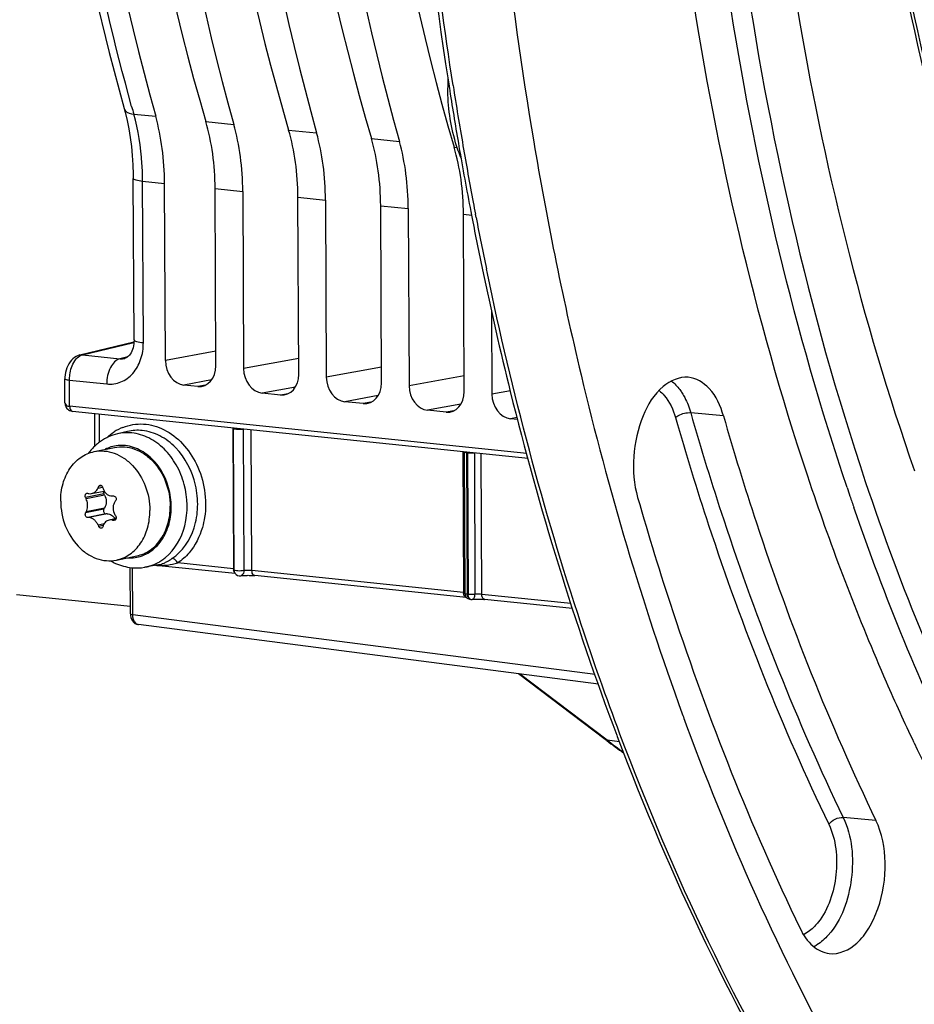
# Model space of a CAD drawing. Units: millimetres. Extents: x 0 to 594, y 0 to 420.
# Drawn here: x 178 to 194, y 51 to 69 of the extents above; entities that cross this region are included whole.
import ezdxf

# ---------------------------------------------------------------- set-up
doc = ezdxf.new("R2010")
doc.units = ezdxf.units.MM
doc.header["$LTSCALE"] = 32.67
doc.layers.get('0').update_dxf_attribs({"linetype": 'CONTINUOUS'})
doc.layers.add('02___PRT_ALL_AXES', color=7, linetype='CONTINUOUS')

msp = doc.modelspace()

# ---------------------------------------------------------------- linework, layer by layer
at = {"color": 7, "linetype": 'CONTINUOUS'}
for p, q in [((185.788017, 67.634784), (185.805023, 67.525298)), ((185.805023, 67.525298), (185.810606, 67.48962)), ((185.810606, 67.48962), (185.817638, 67.444864)), ((180.284764, 63.078958), (180.271541, 65.909424)), ((180.833912, 62.718362), (180.819408, 65.822997)), ((181.720479, 62.62664), (181.705975, 65.731275)), ((182.189557, 65.681245), (182.204061, 62.57661)), ((183.171224, 62.47655), (183.156721, 65.581185)), ((183.640303, 65.531155), (183.654806, 62.42652)), ((184.62197, 62.32646), (184.607466, 65.431095)), ((185.091048, 65.381065), (185.105552, 62.276431)), ((186.072715, 62.176371), (186.058212, 65.281005)), ((186.186709, 65.329808), (186.198809, 65.266922)), ((186.198809, 65.266922), (186.210246, 65.207797)), ((186.549467, 63.588396), (186.556297, 62.126341)), ((179.336968, 62.815826), (180.283883, 63.045225)), ((179.303634, 62.805383), (179.272609, 62.791316)), ((179.336975, 62.815799), (179.303634, 62.805383)), ((180.123065, 62.756368), (180.124118, 62.756621)), ((179.074016, 61.978649), (179.072053, 62.398761)), ((181.399988, 62.264404), (181.158099, 62.289429)), ((182.850734, 62.114314), (182.528247, 62.147677)), ((184.301479, 61.964224), (183.978993, 61.997587)), ((187.16737, 61.088618), (179.155804, 61.917126)), ((179.197377, 61.8293), (179.206056, 61.828167)), ((187.190844, 61.002082), (179.205956, 61.828176)), ((179.598171, 61.217371), (179.595506, 61.787874)), ((185.752225, 61.814134), (185.429738, 61.847497)), ((187.005743, 61.684448), (186.880484, 61.697407)), ((180.172147, 61.475502), (179.992631, 61.433292)), ((182.036781, 59.045266), (182.025187, 61.527135)), ((186.086653, 58.633622), (186.075066, 61.113971)), ((179.54163, 60.386932), (179.761126, 60.431894)), ((179.766303, 60.360748), (179.753529, 60.384265)), ((179.902967, 60.345157), (179.926492, 60.345556)), ((179.754797, 60.112919), (179.767363, 60.133815)), ((179.492941, 59.965892), (179.472477, 59.96612)), ((179.813677, 60.031593), (179.791682, 60.031507)), ((179.97175, 59.94818), (179.851675, 59.923584)), ((180.223166, 58.277328), (180.219376, 59.088517)), ((180.70581, 59.137551), (180.471297, 59.096532)), ((182.057616, 58.984785), (180.659426, 59.129438)), ((180.690391, 59.135156), (180.705974, 59.13758)), ((182.152434, 58.946967), (182.152657, 58.947002)), ((186.107426, 58.565803), (182.399965, 58.949367)), ((180.222549, 58.409258), (178.225576, 58.615859)), ((186.107424, 58.565809), (186.114582, 58.565024)), ((186.18882, 58.533354), (186.176536, 58.534603)), ((186.230221, 58.535117), (186.242236, 58.535871)), ((186.242236, 58.535871), (186.255025, 58.536516)), ((187.96625, 58.373495), (186.425282, 58.532909)), ((188.422716, 57.049645), (180.359933, 58.090932)), ((188.543099, 56.079671), (187.021707, 57.230582)), ((189.932135, 56.417535), (189.969057, 56.317205)), ((188.569087, 56.060058), (188.543099, 56.079671)), ((188.744047, 56.154605), (188.752121, 56.133277))]:
    msp.add_line(p, q, dxfattribs=at)
at = {"color": 9, "linetype": 'CONTINUOUS'}
for p, q in [((180.279828, 67.037494), (180.66401, 66.997673)), ((181.543285, 66.906706), (182.034159, 66.855922)), ((182.99403, 66.756616), (183.484904, 66.705832)), ((184.444776, 66.606526), (184.93565, 66.555742)), ((185.895521, 66.456436), (185.949027, 66.450901)), ((180.434762, 65.86268), (180.819408, 65.822997)), ((180.447984, 63.032325), (180.434762, 65.86268)), ((181.705975, 65.731275), (182.189557, 65.681245)), ((183.156721, 65.581185), (183.640303, 65.531155)), ((184.607466, 65.431095), (185.091048, 65.381065)), ((186.058212, 65.281005), (186.204278, 65.265894)), ((186.27972, 65.222595), (186.268208, 65.282403)), ((186.476573, 64.244673), (186.459799, 64.324931)), ((179.381694, 62.818971), (180.283196, 63.037367)), ((179.381694, 62.818971), (180.037864, 62.751085)), ((181.719296, 62.879894), (180.833912, 62.718362)), ((180.17701, 62.784797), (180.037864, 62.751085)), ((183.169934, 62.752827), (182.204061, 62.57661)), ((184.620679, 62.602737), (183.654806, 62.42652)), ((179.153663, 62.375564), (179.807003, 62.307852)), ((179.155804, 61.917126), (179.153663, 62.375564)), ((181.644238, 62.378128), (181.158099, 62.289429)), ((181.53499, 62.287242), (181.399988, 62.264404)), ((186.071425, 62.452647), (185.105552, 62.276431)), ((183.112948, 62.25436), (182.528247, 62.147677)), ((182.985735, 62.137152), (182.850734, 62.114314)), ((186.880546, 62.185497), (186.556297, 62.126341)), ((184.563693, 62.10427), (183.978993, 61.997587)), ((184.436481, 61.987062), (184.301479, 61.964224)), ((186.014439, 61.95418), (185.429738, 61.847497)), ((179.679348, 61.28567), (179.677047, 61.779438)), ((185.887227, 61.836972), (185.752225, 61.814134)), ((190.614325, 61.751704), (190.040716, 61.804063)), ((186.996486, 61.718573), (186.880484, 61.697407)), ((180.172269, 61.475531), (180.172147, 61.475502)), ((182.017148, 61.537338), (182.02868, 59.070063)), ((182.214304, 59.036798), (182.202748, 61.513061)), ((182.351057, 59.036711), (182.339536, 61.503984)), ((186.046997, 61.120421), (186.058523, 58.653147)), ((186.116556, 61.106466), (186.12884, 61.105212)), ((186.128163, 58.621892), (186.116556, 61.106466)), ((186.12884, 61.105212), (186.140447, 58.620643)), ((186.248749, 61.098541), (186.260308, 58.621509)), ((186.380911, 58.619794), (186.369385, 61.087068)), ((179.65058, 60.48468), (179.734219, 60.501812)), ((179.723117, 60.521253), (179.661332, 60.508596)), ((179.753529, 60.384265), (179.434324, 60.318878)), ((179.766303, 60.360748), (179.445567, 60.295047)), ((179.754797, 60.112919), (179.435592, 60.047533)), ((179.767363, 60.133815), (179.446627, 60.068115)), ((179.791682, 60.031507), (179.472477, 59.96612)), ((179.813677, 60.031593), (179.492941, 59.965892)), ((179.966366, 59.935851), (179.904938, 59.923268)), ((179.955497, 59.924476), (179.928485, 59.918943)), ((179.759395, 59.857527), (179.653611, 59.835858)), ((179.745169, 59.827143), (179.664592, 59.810637)), ((180.26415, 58.265354), (180.260303, 59.088709)), ((182.02868, 59.070063), (181.050872, 59.171224)), ((186.058523, 58.653147), (182.351057, 59.036711)), ((186.140447, 58.620643), (186.128163, 58.621892)), ((187.940033, 58.458492), (186.380911, 58.619794)), ((188.363683, 57.219342), (180.26415, 58.265354)), ((188.57402, 56.067387), (187.039412, 57.228295)), ((188.795166, 56.039941), (188.57402, 56.067387)), ((193.286578, 54.660909), (192.713738, 54.711225))]:
    msp.add_line(p, q, dxfattribs=at)
at = {"color": 7, "linetype": 'CONTINUOUS'}
for points in [[(179.585658, 69.198723), (179.847793, 68.115703), (180.110248, 67.134691)], [(180.110251, 67.134663), (180.128023, 67.06894), (180.162627, 66.925389), (180.192732, 66.777073), (180.21816, 66.624499), (180.23878, 66.468119), (180.25448, 66.308347), (180.265156, 66.145652), (180.270729, 65.980633), (180.271539, 65.909428)], [(180.284761, 63.078947), (180.283965, 63.046163), (180.280795, 63.009933), (180.275283, 62.974915), (180.26752, 62.941401), (180.257652, 62.909796), (180.24592, 62.88056), (180.232661, 62.854118), (180.218273, 62.830811), (180.203172, 62.81083), (180.187831, 62.794258), (180.172838, 62.78115), (180.158417, 62.771143), (180.144285, 62.763624), (180.130255, 62.758297), (180.123093, 62.756376)], [(179.272609, 62.791316), (179.242267, 62.772923), (179.213705, 62.750691), (179.187148, 62.724771), (179.162787, 62.69527), (179.141161, 62.662936), (179.122204, 62.627831), (179.106024, 62.590113), (179.093025, 62.551001), (179.083127, 62.510724), (179.076325, 62.469424), (179.07273, 62.428502), (179.072056, 62.398767)], [(179.074016, 61.978645), (179.075327, 61.957772), (179.079574, 61.935781), (179.086601, 61.915275), (179.096218, 61.89647), (179.108302, 61.879459), (179.122523, 61.864606)], [(179.122523, 61.864606), (179.138491, 61.852159), (179.156345, 61.841983), (179.176175, 61.834226), (179.197377, 61.8293)], [(182.152287, 58.946951), (182.156654, 58.947612), (182.165902, 58.948832), (182.176636, 58.950017), (182.188886, 58.951144), (182.202527, 58.952175), (182.217602, 58.953072), (182.233899, 58.953794), (182.250867, 58.954313), (182.268336, 58.954622), (182.286097, 58.954701), (182.303489, 58.954554), (182.320173, 58.954213), (182.336161, 58.953699), (182.351354, 58.953021), (182.365619, 58.952198), (182.378901, 58.951257), (182.391225, 58.95022), (182.399967, 58.94937)], [(186.208684, 58.533322), (186.219074, 58.534266), (186.230221, 58.535117)], [(186.255025, 58.536516), (186.268533, 58.537047), (186.282666, 58.537448), (186.297253, 58.537698), (186.312202, 58.537785), (186.327387, 58.537708), (186.342573, 58.537475), (186.35765, 58.537082), (186.372478, 58.536521), (186.386776, 58.535803), (186.400443, 58.534946), (186.413365, 58.533973), (186.425282, 58.532909)], [(180.223166, 58.277328), (180.224614, 58.251208), (180.230825, 58.216883), (180.241708, 58.185342), (180.25708, 58.15715), (180.277117, 58.132558)], [(180.277117, 58.132558), (180.301017, 58.112959), (180.327634, 58.0992), (180.356061, 58.091502), (180.361681, 58.090728)]]:
    msp.add_lwpolyline(points, dxfattribs=at)
for centre, radius, start, end in [((189.791594, 67.540518), 4.009269, 178.4049173, 180.2634471), ((189.731599, 67.54053), 3.949275, 180.2676211, 180.6424137), ((250.084081, 77.56286), 65.058048, 188.94710626, 189.81962075), ((248.68863, 77.32052), 63.641711, 189.81890051, 190.85998734), ((249.932192, 77.115867), 63.526934, 189.5717365, 191.39385401), ((247.085466, 77.012157), 62.009155, 190.97407347, 191.82181077), ((180.220603, 60.557809), 0.907927, 125.0258739, 130.6210366), ((180.283692, 60.49463), 0.997369, 138.047782, 143.0553788), ((180.258565, 60.516797), 0.963864, 136.1153657, 138.0292473), ((180.2435, 60.531425), 0.942866, 131.6182772, 136.1214276), ((180.232776, 60.543244), 0.926908, 130.6060657, 131.6079535), ((181.110518, 67.131199), 6.935173, 256.3210867, 256.495208), ((184.789149, 58.189076), 5.628027, 155.6608245, 155.9277802), ((184.399463, 61.916169), 4.874999, 196.8749074, 197.1926436), ((235.894771, 74.987683), 45.485358, 198.580121, 198.7828716), ((183.731147, 62.331468), 4.744808, 205.0979348, 205.4161212), ((185.04497, 56.871259), 6.110175, 146.2697009, 146.5085066), ((235.593791, 74.885257), 45.167427, 198.7827941, 199.0513268), ((183.5938, 57.831281), 4.711949, 151.6592024, 151.9431777), ((181.753514, 69.919824), 10.166039, 259.5231391, 259.6580731), ((184.428961, 62.760984), 5.252901, 211.5044687, 211.8017913), ((184.367924, 61.873415), 5.135794, 203.3743145, 203.6812012), ((184.114383, 58.370881), 4.605116, 161.5752347, 161.8803869), ((182.137403, 59.045853), 0.100624, 180.334081, 194.7469276), ((182.136613, 59.045603), 0.099796, 194.7234283, 202.2321704), ((182.137158, 59.045988), 0.100446, 202.3178819, 217.5766225), ((186.186885, 58.634241), 0.100274, 203.1721669, 218.317285), ((186.186745, 58.634138), 0.100101, 218.3203626, 223.7631831), ((186.186883, 58.635382), 0.101297, 256.6205581, 264.1917982), ((186.198935, 58.632951), 0.100116, 264.1982105, 276.0269284), ((236.103315, 73.351587), 49.178653, 200.0036605, 200.1413559), ((197.244401, 67.579956), 14.421135, 233.0176162, 234.4994074), ((225.989398, 71.166684), 35.433256, 205.3055892, 208.6512963)]:
    msp.add_arc(centre, radius, start, end, dxfattribs=at)
at = {"color": 9, "linetype": 'CONTINUOUS'}
for centre, radius, start, end in [((250.324076, 77.549013), 65.220063, 188.83155134, 189.76878705), ((221.625188, 78.622755), 42.937829, 195.4703286, 195.6532459), ((249.000496, 77.321159), 63.877014, 189.76880944, 190.67291676), ((248.187423, 77.169631), 63.049944, 190.67443979, 190.86739994), ((247.317084, 77.000301), 62.163286, 190.92150722, 191.7653741), ((179.127927, 61.978752), 0.053911, 180.2601529, 186.5939758), ((180.411791, 60.746446), 0.863311, 111.8340566, 123.3846339), ((180.06861, 60.587862), 0.643923, 107.0696664, 116.7314031), ((186.230526, 62.100038), 1.00001, 264.1637843, 264.9650457), ((180.20863, 59.905657), 0.645826, 266.4841325, 275.4855384), ((180.209551, 59.892082), 0.632226, 275.5201137, 287.0105211), ((180.33464, 59.860646), 0.776459, 287.1107458, 298.4959521), ((180.319801, 59.888013), 0.80759, 298.4948092, 304.0452947), ((180.300427, 59.916615), 0.842136, 304.048091, 309.4408607), ((180.340959, 59.842265), 0.757033, 279.9139467, 287.0628941), ((180.738142, 60.320078), 1.192393, 266.4043246, 268.5188518), ((180.737625, 60.302509), 1.174817, 268.5219123, 269.9004512), ((180.737606, 60.289246), 1.161553, 269.9002197, 271.1826587), ((180.737918, 60.274782), 1.147086, 271.1819764, 273.6702927), ((182.185364, 59.070769), 0.156691, 180.258059, 186.4132814), ((186.018336, 58.263163), 0.392049, 82.8850973, 84.1165784), ((186.215213, 58.653853), 0.156691, 180.2580589, 186.4132814), ((186.302052, 58.621352), 0.161607, 180.2515509, 184.6636116), ((180.36902, 58.161315), 0.070956, 253.1773258, 262.6592661), ((197.265593, 67.555583), 14.405626, 232.8901079, 234.3304426), ((191.90085, 53.05976), 0.677048, 295.8637474, 301.3071364)]:
    msp.add_arc(centre, radius, start, end, dxfattribs=at)
at = {"color": 7, "linetype": 'CONTINUOUS'}
for centre, major_axis, ratio, start_param, end_param in [((199.181708, 85.099915), (3.488711, 35.026862), 0.572140624, -4.510723173, -4.113321446), ((200.96583, 84.915334), (3.762792, 34.998488), 0.59995679, -4.506132879, -4.108731152), ((200.551857, 84.958163), (3.488711, 35.026862), 0.572140624, -4.510723173, -4.113321446), ((202.416575, 84.765244), (3.762792, 34.998488), 0.59995679, -4.506132879, -4.108731152), ((202.002602, 84.808073), (3.488711, 35.026862), 0.572140624, -4.510723173, -4.113321446), ((203.867321, 84.615155), (3.762792, 34.998488), 0.59995679, -4.506132879, -4.108731152), ((203.453348, 84.657983), (3.488711, 35.026862), 0.572140624, -4.510723173, -4.113321446), ((205.318066, 84.465065), (3.762792, 34.998488), 0.59995679, 1.777052428, 2.174454155), ((211.591969, 83.815985), (3.308477, 30.772818), 0.59995679, -4.474474142, -4.007978429), ((179.085797, 65.454869), (0.297333, 2.985244), 0.572140624, -1.390442791, -0.971728792), ((179.887954, 65.37188), (0.320692, 2.982826), 0.59995679, -1.385852497, -0.967138498), ((180.455946, 65.313117), (0.297333, 2.985244), 0.572140624, -1.390442791, -0.971728792), ((181.3387, 65.22179), (0.320692, 2.982826), 0.59995679, -1.385852497, -0.967138498), ((181.906691, 65.163027), (0.297333, 2.985244), 0.572140624, -1.390442791, -0.971728792), ((182.789445, 65.0717), (0.320692, 2.982826), 0.59995679, -1.385852497, -0.967138498), ((183.357437, 65.012937), (0.297333, 2.985244), 0.572140624, -1.390442791, -0.971728792), ((184.240191, 64.92161), (0.320692, 2.982826), 0.59995679, -1.385852497, -0.967138498), ((181.156348, 62.685124), (-0.080047, 0.391942), 0.796924421, 1.325654507, 2.896146247), ((181.398041, 62.660119), (-0.080518, 0.391904), 0.796695215, -3.387936781, -1.817445041), ((182.526497, 62.543373), (-0.080047, 0.391942), 0.796924421, 1.325654507, 2.896146247), ((182.848787, 62.510029), (-0.080518, 0.391904), 0.796695215, -3.387936781, -1.817445041), ((183.977243, 62.393283), (-0.080047, 0.391942), 0.796924421, 1.325654507, 2.896146247), ((184.299532, 62.359939), (-0.080518, 0.391904), 0.796695215, -3.387936781, -1.817445041), ((185.427988, 62.243193), (-0.080047, 0.391942), 0.796924421, 1.325654507, 2.896146247), ((185.750278, 62.209849), (-0.080518, 0.391904), 0.796695215, -3.387936781, -1.817445041), ((186.878734, 62.093103), (-0.080047, 0.391942), 0.796924421, 1.325654507, 2.896146247)]:
    msp.add_ellipse(centre, major_axis=major_axis, ratio=ratio, start_param=start_param, end_param=end_param, dxfattribs=at)
for points, knots in [([(210.312162, 121.202414), (208.382162, 120.250407), (204.603856, 117.487442), (199.905673, 111.781254), (196.01149, 104.575833), (193.119846, 96.248689), (191.376308, 87.239148), (190.875363, 78.028709), (191.642292, 69.115669), (193.035385, 63.435608), (193.963208, 60.784499)], [0, 0, 0, 0, 0.096493589, 0.206393852, 0.329119496, 0.461800386, 0.600171547, 0.739272656, 0.874058668, 1, 1, 1, 1]), ([(193.698049, 100.142581), (192.626863, 96.918193), (190.999507, 90.224924), (190.07213, 80.002412), (190.656253, 69.998427), (192.098852, 63.590745), (193.101168, 60.601194)], [0, 0, 0, 0, 0.253898034, 0.51232942, 0.764377322, 1, 1, 1, 1]), ([(192.172005, 60.452864), (191.234692, 63.218164), (189.838627, 69.128163), (189.109955, 78.380849), (189.690756, 87.913861), (190.952209, 94.216715), (191.805597, 97.290804)], [0, 0, 0, 0, 0.234682832, 0.48535613, 0.74357493, 1, 1, 1, 1]), ([(192.780155, 60.494663), (191.86547, 63.215701), (190.497311, 69.022764), (189.764074, 78.111827), (190.296661, 87.48241), (191.496728, 93.685908), (192.311847, 96.717136)], [0, 0, 0, 0, 0.234744812, 0.485231036, 0.743319457, 1, 1, 1, 1]), ([(195.294321, 96.406688), (194.408037, 93.468401), (193.125562, 87.407048), (192.630196, 78.242945), (193.553611, 69.448972), (195.166557, 63.923116), (196.235125, 61.408337)], [0, 0, 0, 0, 0.258463, 0.519150024, 0.769888624, 1, 1, 1, 1]), ([(186.836891, 87.273753), (186.63519, 85.518884), (186.077281, 78.619683), (186.431935, 71.635366), (187.289669, 66.552459)], [0, 0, 0, 0, 0.25521939, 1, 1, 1, 1]), ([(184.980026, 79.745507), (184.96383, 78.71535), (184.981715, 74.666661), (185.327248, 70.617662), (185.788017, 67.634784)], [0, 0, 0, 0, 0.254482897, 1, 1, 1, 1]), ([(186.021635, 66.254671), (185.982762, 66.346321), (185.841247, 66.745685), (185.786199, 67.17283), (185.782572, 67.496251)], [0, 0, 0, 0, 0.235353155, 1, 1, 1, 1]), ([(187.657224, 64.565982), (187.79867, 63.864524), (188.395745, 61.147143), (189.184628, 58.470466), (189.891572, 56.528544)], [0, 0, 0, 0, 0.257200541, 1, 1, 1, 1]), ([(186.391558, 64.308424), (186.540872, 63.59515), (187.170141, 60.835608), (188.000407, 58.120266), (188.744047, 56.154605)], [0, 0, 0, 0, 0.257470978, 1, 1, 1, 1]), ([(189.996307, 62.424377), (189.841077, 62.437131), (189.47317, 62.264596), (189.159921, 61.725683), (189.005992, 61.044396), (189.045133, 60.550483), (189.111084, 60.320495)], [0, 0, 0, 0, 0.184021471, 0.428462794, 0.717318783, 1, 1, 1, 1]), ([(190.614325, 61.751704), (190.564838, 61.92428), (190.435384, 62.227812), (190.134809, 62.412998), (189.996307, 62.424377)], [0, 0, 0, 0, 0.563678364, 1, 1, 1, 1]), ([(190.614325, 61.751704), (190.794617, 61.122981), (191.537925, 58.707231), (192.472491, 56.348269), (193.286578, 54.660909)], [0, 0, 0, 0, 0.258774135, 1, 1, 1, 1]), ([(193.101168, 60.601194), (193.72152, 58.750907), (195.138907, 55.274371), (197.92302, 50.658362), (201.210373, 46.982957), (203.788645, 45.174445), (205.111338, 44.498938)], [0, 0, 0, 0, 0.284885182, 0.545923576, 0.783187463, 1, 1, 1, 1]), ([(179.434324, 60.318878), (179.430964, 60.326051), (179.42707, 60.341787), (179.429539, 60.365009), (179.439787, 60.38434), (179.451973, 60.391748), (179.458048, 60.392993)], [0, 0, 0, 0, 0.272167047, 0.542624807, 0.786912176, 1, 1, 1, 1]), ([(179.54173, 60.386953), (179.564832, 60.391714), (179.611102, 60.417373), (179.639746, 60.460428), (179.65058, 60.48468)], [0, 0, 0, 0, 0.470337469, 1, 1, 1, 1]), ([(179.661332, 60.508596), (179.664107, 60.514732), (179.67168, 60.525691), (179.683663, 60.53203), (179.689689, 60.533262)], [0, 0, 0, 0, 0.522637443, 1, 1, 1, 1]), ([(179.689689, 60.533262), (179.694227, 60.534191), (179.704008, 60.534054), (179.722443, 60.525306), (179.73133, 60.511086), (179.734377, 60.501039)], [0, 0, 0, 0, 0.232477744, 0.473079648, 1, 1, 1, 1]), ([(179.742297, 60.475191), (179.748099, 60.456438), (179.764397, 60.421037), (179.80226, 60.378239), (179.849955, 60.350807), (179.88561, 60.344872), (179.902967, 60.345157)], [0, 0, 0, 0, 0.266611749, 0.521361587, 0.76422616, 1, 1, 1, 1]), ([(193.956287, 56.020879), (193.789903, 56.372152), (193.130388, 57.822441), (192.558629, 59.31223), (192.172005, 60.452864)], [0, 0, 0, 0, 0.243986272, 1, 1, 1, 1]), ([(179.471899, 60.177879), (179.471852, 60.18802), (179.469447, 60.228176), (179.458471, 60.267891), (179.445567, 60.295047)], [0, 0, 0, 0, 0.252219444, 1, 1, 1, 1]), ([(179.766303, 60.360748), (179.785428, 60.325538), (179.805747, 60.246705), (179.786964, 60.166408), (179.767363, 60.133815)], [0, 0, 0, 0, 0.513030222, 1, 1, 1, 1]), ([(179.949281, 60.242935), (179.93872, 60.226975), (179.922376, 60.190842), (179.917217, 60.151628), (179.91731, 60.131798)], [0, 0, 0, 0, 0.491108582, 1, 1, 1, 1]), ([(179.926492, 60.345556), (179.934695, 60.345701), (179.952208, 60.339827), (179.969134, 60.31791), (179.974182, 60.290106), (179.968388, 60.271647), (179.963378, 60.264144)], [0, 0, 0, 0, 0.231164116, 0.482545406, 0.745776907, 1, 1, 1, 1]), ([(189.111084, 60.320495), (189.30318, 59.650608), (190.095155, 57.076689), (191.09091, 54.563278), (191.958298, 52.765439)], [0, 0, 0, 0, 0.258774135, 1, 1, 1, 1]), ([(179.472477, 59.96612), (179.465068, 59.966208), (179.449006, 59.973268), (179.433926, 59.994857), (179.427909, 60.0215), (179.431547, 60.039944), (179.435592, 60.047533)], [0, 0, 0, 0, 0.217184205, 0.474148263, 0.747927631, 1, 1, 1, 1]), ([(179.446627, 60.068115), (179.45085, 60.075945), (179.466269, 60.11053), (179.472034, 60.149007), (179.471899, 60.177879)], [0, 0, 0, 0, 0.235551127, 1, 1, 1, 1]), ([(179.754797, 60.112919), (179.750255, 60.105367), (179.745542, 60.086888), (179.751096, 60.059704), (179.76706, 60.037941), (179.783869, 60.031476), (179.791682, 60.031507)], [0, 0, 0, 0, 0.253350708, 0.521495013, 0.77538156, 1, 1, 1, 1]), ([(195.536249, 54.116608), (195.282454, 54.58108), (194.275536, 56.530579), (193.443632, 58.568692), (192.90034, 60.141929)], [0, 0, 0, 0, 0.241277101, 1, 1, 1, 1]), ([(179.653611, 59.835858), (179.645639, 59.854303), (179.626141, 59.888699), (179.587192, 59.93055), (179.542053, 59.958367), (179.508728, 59.965729), (179.492941, 59.965892)], [0, 0, 0, 0, 0.277594989, 0.540887142, 0.781888538, 1, 1, 1, 1]), ([(179.848885, 59.923012), (179.825498, 59.918194), (179.779403, 59.894349), (179.75325, 59.850151), (179.745328, 59.82637)], [0, 0, 0, 0, 0.487865563, 1, 1, 1, 1]), ([(179.813677, 60.031593), (179.840512, 60.031698), (179.897808, 60.013181), (179.937652, 59.969851), (179.953413, 59.944479)], [0, 0, 0, 0, 0.473248035, 1, 1, 1, 1]), ([(179.904938, 59.923268), (179.900218, 59.924141), (179.881644, 59.92673), (179.862548, 59.925827), (179.848885, 59.923012)], [0, 0, 0, 0, 0.255982529, 1, 1, 1, 1]), ([(179.971753, 59.948179), (179.969824, 59.94107), (179.962808, 59.927778), (179.949453, 59.920432), (179.942687, 59.919045)], [0, 0, 0, 0, 0.516082182, 1, 1, 1, 1]), ([(179.964645, 59.992798), (179.966709, 59.989471), (179.973476, 59.975735), (179.974732, 59.959157), (179.971753, 59.948179)], [0, 0, 0, 0, 0.256048893, 1, 1, 1, 1]), ([(179.712818, 59.779139), (179.703653, 59.777263), (179.681775, 59.783339), (179.66899, 59.80061), (179.664592, 59.810637)], [0, 0, 0, 0, 0.460744686, 1, 1, 1, 1]), ([(179.737638, 59.80308), (179.735713, 59.797197), (179.729584, 59.786332), (179.718431, 59.780287), (179.712818, 59.779139)], [0, 0, 0, 0, 0.519312674, 1, 1, 1, 1]), ([(179.872874, 59.209293), (179.901405, 59.19291), (180.016401, 59.133991), (180.143711, 59.098518), (180.239472, 59.088611)], [0, 0, 0, 0, 0.254696821, 1, 1, 1, 1]), ([(180.838378, 59.182504), (180.84729, 59.186862), (180.885518, 59.206598), (180.922125, 59.229341), (180.949689, 59.247646)], [0, 0, 0, 0, 0.230671138, 1, 1, 1, 1]), ([(189.969057, 56.317205), (190.759919, 54.17537), (192.556653, 50.182557), (196.075526, 44.99303), (200.205489, 41.039901), (203.40617, 39.284319), (205.022485, 38.700786)], [0, 0, 0, 0, 0.287152415, 0.548057701, 0.783876267, 1, 1, 1, 1]), ([(188.752121, 56.133277), (189.68376, 53.674196), (191.830365, 49.144545), (196.169065, 43.469765), (201.330944, 39.54017), (205.276654, 38.266652), (207.206447, 38.024522)], [0, 0, 0, 0, 0.291418507, 0.551752552, 0.784462633, 1, 1, 1, 1]), ([(192.468416, 52.327065), (192.63958, 52.305582), (192.93486, 52.448581), (193.178997, 52.775702), (193.394554, 53.243926), (193.49125, 53.899595), (193.395948, 54.434216), (193.286578, 54.660909)], [0, 0, 0, 0, 0.184551336, 0.303110059, 0.438131737, 0.730727686, 1, 1, 1, 1]), ([(191.958298, 52.765439), (192.013255, 52.651531), (192.144253, 52.4524), (192.364339, 52.340128), (192.468416, 52.327065)], [0, 0, 0, 0, 0.546635075, 1, 1, 1, 1])]:
    msp.add_open_spline(points, degree=3, knots=knots, dxfattribs=at)
at = {"color": 9, "linetype": 'CONTINUOUS'}
for points, knots in [([(196.181589, 61.385828), (195.116474, 63.908549), (193.509424, 69.444319), (192.591456, 78.247683), (193.088941, 87.414873), (194.369962, 93.477405), (195.254594, 96.416616)], [0, 0, 0, 0, 0.230431815, 0.481170123, 0.741706498, 1, 1, 1, 1]), ([(180.243052, 67.169549), (179.642948, 69.337802), (178.754129, 73.894405), (178.31083, 80.9566), (178.727189, 88.194768), (179.577237, 92.992979), (180.147566, 95.349354)], [0, 0, 0, 0, 0.237228231, 0.487628392, 0.744355955, 1, 1, 1, 1]), ([(185.877263, 67.535777), (185.725857, 68.51007), (185.197216, 72.500358), (185.014826, 76.535005), (185.056594, 79.573194)], [0, 0, 0, 0, 0.244998396, 1, 1, 1, 1]), ([(180.110261, 67.134666), (180.113871, 67.121767), (180.149382, 67.06114), (180.225987, 67.043383), (180.27985, 67.037418)], [0, 0, 0, 0, 0.198187875, 1, 1, 1, 1]), ([(180.434762, 65.86268), (180.434281, 65.965429), (180.420443, 66.360786), (180.358602, 66.755407), (180.279828, 67.037494)], [0, 0, 0, 0, 0.25971391, 1, 1, 1, 1]), ([(180.271553, 65.909424), (180.27158, 65.903604), (180.287975, 65.890628), (180.341011, 65.874871), (180.394393, 65.866968), (180.434761, 65.862791)], [0, 0, 0, 0, 0.100447525, 0.299646487, 1, 1, 1, 1]), ([(188.800791, 56.17314), (188.561418, 56.808756), (187.629446, 59.451105), (186.912127, 62.167641), (186.476573, 64.244673)], [0, 0, 0, 0, 0.242448333, 1, 1, 1, 1]), ([(179.807003, 62.307852), (179.889518, 62.299279), (180.064676, 62.32347), (180.28182, 62.485633), (180.419288, 62.736356), (180.448468, 62.931825), (180.447984, 63.032325)], [0, 0, 0, 0, 0.229164407, 0.465461168, 0.722379386, 1, 1, 1, 1]), ([(180.284776, 63.078947), (180.28481, 63.073125), (180.301212, 63.06016), (180.354244, 63.044399), (180.407621, 63.036501), (180.447984, 63.032325)], [0, 0, 0, 0, 0.100486519, 0.299710198, 1, 1, 1, 1]), ([(179.246646, 62.712775), (179.254434, 62.724252), (179.284359, 62.763816), (179.324389, 62.797309), (179.357523, 62.811076)], [0, 0, 0, 0, 0.278786218, 1, 1, 1, 1]), ([(179.153662, 62.375564), (179.153515, 62.406494), (179.161169, 62.52354), (179.198048, 62.641159), (179.246646, 62.712775)], [0, 0, 0, 0, 0.263283337, 1, 1, 1, 1]), ([(180.037798, 62.751092), (179.965172, 62.734095), (179.837594, 62.580712), (179.806537, 62.40743), (179.807003, 62.307852)], [0, 0, 0, 0, 0.428255388, 1, 1, 1, 1]), ([(179.072059, 62.398761), (179.072097, 62.390334), (179.111297, 62.381544), (179.133479, 62.377533), (179.153663, 62.375445)], [0, 0, 0, 0, 0.293438478, 1, 1, 1, 1]), ([(189.703545, 62.359606), (189.758987, 62.316946), (189.825257, 62.246168), (189.878882, 62.167413), (189.892384, 62.145945)], [0, 0, 0, 0, 0.733924518, 1, 1, 1, 1]), ([(189.48731, 62.19216), (189.519931, 62.166923), (189.654629, 62.035824), (189.73449, 61.857635), (189.774574, 61.717851)], [0, 0, 0, 0, 0.22095851, 1, 1, 1, 1]), ([(189.892384, 62.145945), (189.907987, 62.121138), (189.969793, 62.012985), (190.014486, 61.895534), (190.040716, 61.804063)], [0, 0, 0, 0, 0.235454834, 1, 1, 1, 1]), ([(179.074372, 61.972561), (179.076068, 61.957982), (179.099161, 61.925534), (179.1355, 61.917969), (179.155811, 61.915661)], [0, 0, 0, 0, 0.417921744, 1, 1, 1, 1]), ([(179.1558, 61.917128), (179.155953, 61.90592), (179.158141, 61.872124), (179.181935, 61.830698), (179.205924, 61.828188)], [0, 0, 0, 0, 0.317275549, 1, 1, 1, 1]), ([(189.774574, 61.717851), (189.790229, 61.732755), (189.86924, 61.785601), (189.968089, 61.810692), (190.040716, 61.804063)], [0, 0, 0, 0, 0.228621422, 1, 1, 1, 1]), ([(190.040716, 61.804063), (190.22106, 61.175159), (190.964582, 58.758713), (191.899417, 56.399071), (192.713738, 54.711225)], [0, 0, 0, 0, 0.258774121, 1, 1, 1, 1]), ([(180.090708, 61.547827), (180.202674, 61.592513), (180.454937, 61.632955), (180.830988, 61.523468), (181.157444, 61.26936), (181.31593, 61.032093), (181.379098, 60.901402)], [0, 0, 0, 0, 0.229084235, 0.467185945, 0.724162761, 1, 1, 1, 1]), ([(189.774574, 61.717851), (189.955764, 61.085996), (190.702775, 58.658211), (191.641996, 56.287498), (192.460139, 54.591732)], [0, 0, 0, 0, 0.258774123, 1, 1, 1, 1]), ([(180.83542, 59.266249), (181.00314, 59.40413), (181.243242, 59.836411), (181.222879, 60.441373), (181.040856, 60.891628), (180.828011, 61.174998), (180.558715, 61.374557), (180.350095, 61.438698), (180.247887, 61.449273)], [0, 0, 0, 0, 0.238210134, 0.503487126, 0.637795638, 0.766609816, 0.887265184, 1, 1, 1, 1]), ([(180.949689, 59.247646), (181.134246, 59.370183), (181.342344, 59.687028), (181.41517, 60.157526), (181.365935, 60.659211), (181.130066, 61.12215), (180.752136, 61.411981), (180.534865, 61.480554), (180.428543, 61.491553)], [0, 0, 0, 0, 0.23491785, 0.366319154, 0.502134146, 0.765012903, 0.886651888, 1, 1, 1, 1]), ([(182.025192, 61.527151), (182.025223, 61.525422), (182.034365, 61.524663), (182.045061, 61.521647), (182.067101, 61.51965), (182.102683, 61.516215), (182.149008, 61.513703), (182.185938, 61.512701), (182.202748, 61.513061)], [0, 0, 0, 0, 0.029045639, 0.106701821, 0.226950754, 0.378666097, 0.717655723, 1, 1, 1, 1]), ([(180.394507, 59.287515), (180.484496, 59.315081), (180.659309, 59.416198), (180.844138, 59.665512), (180.940918, 59.980898), (180.943106, 60.433991), (180.75822, 60.871666), (180.426124, 61.151182), (180.228826, 61.217686), (180.132489, 61.227653)], [0, 0, 0, 0, 0.111325794, 0.230447736, 0.359155891, 0.494762101, 0.761619265, 0.885440439, 1, 1, 1, 1]), ([(186.075069, 61.113971), (186.075106, 61.110158), (186.096825, 61.111446), (186.106325, 61.107516), (186.116556, 61.106466)], [0, 0, 0, 0, 0.270463539, 1, 1, 1, 1]), ([(186.142762, 61.103888), (186.169964, 61.101482), (186.205307, 61.099403), (186.240678, 61.098601), (186.248749, 61.098541)], [0, 0, 0, 0, 0.77187175, 1, 1, 1, 1]), ([(181.520932, 59.969594), (181.51182, 59.91055), (181.463733, 59.688102), (181.357909, 59.476021), (181.249008, 59.348212)], [0, 0, 0, 0, 0.262426883, 1, 1, 1, 1]), ([(181.050872, 59.171224), (181.045248, 59.182772), (181.022845, 59.218324), (180.979788, 59.25296), (180.949689, 59.247646)], [0, 0, 0, 0, 0.29588392, 1, 1, 1, 1]), ([(180.811349, 59.130049), (180.830696, 59.13129), (180.911484, 59.138531), (180.991444, 59.154606), (181.050872, 59.171224)], [0, 0, 0, 0, 0.239064724, 1, 1, 1, 1]), ([(182.214304, 59.036797), (182.177991, 59.030075), (182.119052, 59.028424), (182.070284, 59.035723), (182.036865, 59.038452), (182.036776, 59.045238)], [0, 0, 0, 0, 0.616410239, 0.886724346, 1, 1, 1, 1]), ([(182.152679, 58.947047), (182.161278, 58.94844), (182.198186, 58.963703), (182.217201, 59.007319), (182.217373, 59.037395)], [0, 0, 0, 0, 0.224587742, 1, 1, 1, 1]), ([(182.351057, 59.036711), (182.31531, 59.040409), (182.26946, 59.041267), (182.223913, 59.038051), (182.214304, 59.036798)], [0, 0, 0, 0, 0.78762394, 1, 1, 1, 1]), ([(182.399969, 58.949399), (182.393061, 58.950142), (182.359261, 58.965792), (182.351194, 59.008479), (182.351062, 59.03671)], [0, 0, 0, 0, 0.197476844, 1, 1, 1, 1]), ([(186.107427, 58.565836), (186.101415, 58.566483), (186.072482, 58.578232), (186.062163, 58.612758), (186.059502, 58.636351)], [0, 0, 0, 0, 0.202995375, 1, 1, 1, 1]), ([(186.128163, 58.621892), (186.117922, 58.622931), (186.106632, 58.625005), (186.086727, 58.629298), (186.086652, 58.633593)], [0, 0, 0, 0, 0.705562801, 1, 1, 1, 1]), ([(186.188817, 58.533366), (186.177379, 58.53454), (186.162392, 58.545772), (186.154373, 58.559737), (186.152283, 58.564008)], [0, 0, 0, 0, 0.707458602, 1, 1, 1, 1]), ([(186.380911, 58.619794), (186.350285, 58.622962), (186.309916, 58.623979), (186.26972, 58.622232), (186.260308, 58.621509)], [0, 0, 0, 0, 0.765350319, 1, 1, 1, 1]), ([(186.429815, 58.532483), (186.422908, 58.533226), (186.389109, 58.548877), (186.381043, 58.591563), (186.380911, 58.619794)], [0, 0, 0, 0, 0.19747712, 1, 1, 1, 1]), ([(180.223224, 58.277328), (180.223168, 58.275849), (180.23688, 58.265391), (180.251188, 58.26675), (180.264149, 58.265357)], [0, 0, 0, 0, 0.101963773, 1, 1, 1, 1]), ([(180.348485, 58.093396), (180.33576, 58.097239), (180.278077, 58.135587), (180.264009, 58.212232), (180.264149, 58.265354)], [0, 0, 0, 0, 0.200145763, 1, 1, 1, 1]), ([(188.5432, 56.079805), (188.547633, 56.076464), (188.557486, 56.070899), (188.568443, 56.068079), (188.57402, 56.067387)], [0, 0, 0, 0, 0.496904637, 1, 1, 1, 1]), ([(207.206461, 38.024472), (205.284764, 38.265569), (201.350825, 39.539063), (196.203062, 43.472762), (191.872015, 49.161969), (189.730227, 53.705177), (188.800791, 56.17314)], [0, 0, 0, 0, 0.214666798, 0.447036043, 0.707700907, 1, 1, 1, 1]), ([(192.713738, 54.711225), (192.871171, 54.384913), (192.932569, 53.633925), (192.687879, 52.91406), (192.451516, 52.650074)], [0, 0, 0, 0, 0.505557188, 1, 1, 1, 1]), ([(192.460139, 54.591732), (192.589361, 54.323894), (192.647118, 53.703242), (192.458937, 53.108065), (192.275276, 52.87563)], [0, 0, 0, 0, 0.500962509, 1, 1, 1, 1]), ([(192.275276, 52.87563), (192.256258, 52.851561), (192.182586, 52.766196), (192.091644, 52.693954), (192.017646, 52.658125)], [0, 0, 0, 0, 0.271727926, 1, 1, 1, 1])]:
    msp.add_open_spline(points, degree=3, knots=knots, dxfattribs=at)
for points in [[(179.337599, 62.815958), (179.351921, 62.819413), (179.367033, 62.820425), (179.381694, 62.818971)], [(179.357523, 62.811076), (179.36535, 62.814328), (179.373448, 62.81701), (179.381694, 62.818971)], [(180.037863, 62.751085), (180.066154, 62.748031), (180.09538, 62.74979), (180.123064, 62.756367)], [(179.809494, 61.366273), (179.848837, 61.403496), (179.891498, 61.437542), (179.936748, 61.467307)], [(180.247887, 61.449273), (180.163087, 61.458046), (180.075618, 61.452805), (179.992628, 61.433295)], [(180.428543, 61.491553), (180.343406, 61.500362), (180.255592, 61.495108), (180.172269, 61.475531)], [(180.132489, 61.227653), (180.048255, 61.236367), (179.960565, 61.228229), (179.879597, 61.203419)], [(181.379098, 60.901402), (181.515819, 60.61853), (181.568853, 60.280098), (181.520932, 59.969594)], [(181.249008, 59.348212), (181.191573, 59.280805), (181.124649, 59.220209), (181.050872, 59.171224)], [(182.045055, 59.005589), (182.036039, 59.019648), (182.031525, 59.036671), (182.029653, 59.053267)], [(186.086604, 58.648911), (186.080113, 58.650399), (186.073504, 58.651365), (186.066895, 58.652193)], [(186.132554, 58.585871), (186.12957, 58.597593), (186.128218, 58.609796), (186.128163, 58.621892)], [(186.150657, 58.549022), (186.141567, 58.559253), (186.135931, 58.572609), (186.132554, 58.585871)], [(186.204074, 58.618175), (186.182851, 58.617917), (186.161564, 58.6185), (186.140447, 58.620643)], [(186.144842, 58.584604), (186.142874, 58.592332), (186.141631, 58.600265), (186.140981, 58.608213)], [(186.152283, 58.564008), (186.149075, 58.570565), (186.146644, 58.577531), (186.144842, 58.584604)], [(186.176567, 58.534611), (186.166735, 58.535611), (186.15722, 58.541634), (186.150657, 58.549022)], [(186.260308, 58.621508), (186.241662, 58.619291), (186.222851, 58.618403), (186.204074, 58.618175)], [(186.209386, 58.533426), (186.216432, 58.534199), (186.223396, 58.537243), (186.22905, 58.541518)], [(186.22905, 58.541518), (186.235794, 58.546616), (186.241314, 58.553455), (186.245579, 58.560754)], [(186.245579, 58.560754), (186.256093, 58.578747), (186.259377, 58.600692), (186.26032, 58.62151)], [(192.460139, 54.591732), (192.513767, 54.668259), (192.62065, 54.719401), (192.713738, 54.711225)], [(192.451516, 52.650074), (192.393521, 52.585301), (192.32698, 52.526411), (192.252661, 52.481294)]]:
    msp.add_open_spline(points, degree=3, dxfattribs=at)
at = {"color": 7, "linetype": 'CONTINUOUS'}
for points in [[(179.992282, 61.433207), (179.888099, 61.408639), (179.787176, 61.36271), (179.699501, 61.301303)], [(179.458048, 60.392993), (179.46211, 60.393826), (179.466456, 60.393714), (179.470484, 60.392734)], [(179.49097, 60.387781), (179.507424, 60.383829), (179.525156, 60.383538), (179.54173, 60.386953)], [(179.748231, 60.429263), (179.7441, 60.414736), (179.74632, 60.397536), (179.753529, 60.384265)], [(179.91731, 60.131798), (179.917497, 60.09166), (179.929366, 60.050224), (179.950341, 60.016002)], [(179.942687, 59.919045), (179.938049, 59.918095), (179.933142, 59.918093), (179.928485, 59.918943)], [(180.785701, 59.159688), (180.803621, 59.166399), (180.821188, 59.174098), (180.838378, 59.182504)], [(180.239472, 59.088611), (180.316217, 59.080671), (180.394792, 59.083214), (180.470803, 59.096448)], [(180.705996, 59.137584), (180.733149, 59.142366), (180.759881, 59.150019), (180.785701, 59.159688)], [(182.05755, 58.984734), (182.078349, 58.957704), (182.11898, 58.941607), (182.152657, 58.947003)], [(186.086653, 58.633622), (186.086714, 58.620401), (186.089511, 58.606944), (186.0947, 58.594784)], [(186.114452, 58.5649), (186.127471, 58.551309), (186.145133, 58.541189), (186.163443, 58.536834)]]:
    msp.add_open_spline(points, degree=3, dxfattribs=at)
at = {"layer": '02___PRT_ALL_AXES', "color": 7, "linetype": 'CONTINUOUS'}
for p, q in [((179.585964, 61.122726), (179.942423, 61.195744)), ((179.975274, 59.22219), (180.331732, 59.295207))]:
    msp.add_line(p, q, dxfattribs=at)
for points, knots in [([(178.998828, 60.25334), (178.998345, 60.356785), (179.023944, 60.558971), (179.143716, 60.829154), (179.30671, 61.001016), (179.461382, 61.087944), (179.54413, 61.114156), (179.585964, 61.122725)], [0, 0, 0, 0, 0.274301686, 0.532305324, 0.771811681, 0.886768545, 1, 1, 1, 1]), ([(179.585964, 61.122725), (179.643367, 61.134482), (179.763883, 61.141489), (179.943328, 61.100956), (180.113341, 61.012614), (180.319642, 60.834997), (180.507492, 60.525419), (180.561729, 60.237155), (180.562409, 60.091576)], [0, 0, 0, 0, 0.109602612, 0.222252696, 0.340181975, 0.464350179, 0.727688733, 1, 1, 1, 1]), ([(179.942407, 61.195739), (179.999811, 61.207498), (180.120328, 61.214508), (180.299775, 61.173979), (180.469791, 61.085638), (180.676096, 60.908021), (180.86395, 60.598442), (180.918188, 60.310175), (180.918868, 60.164594)], [0, 0, 0, 0, 0.109602644, 0.222252578, 0.340181661, 0.464349734, 0.727688348, 1, 1, 1, 1]), ([(178.998828, 60.25334), (178.999508, 60.10776), (179.053745, 59.819497), (179.241596, 59.509919), (179.447897, 59.332302), (179.61791, 59.24396), (179.797354, 59.203427), (179.91787, 59.210433), (179.975273, 59.222191)], [0, 0, 0, 0, 0.272311267, 0.535649821, 0.659818025, 0.777747304, 0.890397388, 1, 1, 1, 1]), ([(179.975273, 59.222191), (180.017107, 59.23076), (180.099856, 59.256972), (180.254528, 59.3439), (180.417522, 59.515762), (180.537293, 59.785945), (180.562893, 59.988131), (180.562409, 60.091576)], [0, 0, 0, 0, 0.113231455, 0.228188319, 0.467694676, 0.725698314, 1, 1, 1, 1]), ([(180.331748, 59.295212), (180.373581, 59.303782), (180.456328, 59.329995), (180.610996, 59.416926), (180.773985, 59.588788), (180.893753, 59.858967), (180.919352, 60.06115), (180.918868, 60.164594)], [0, 0, 0, 0, 0.113231373, 0.228188304, 0.467694956, 0.725698635, 1, 1, 1, 1])]:
    msp.add_open_spline(points, degree=3, knots=knots, dxfattribs=at)

doc.saveas('drawing.dxf')
